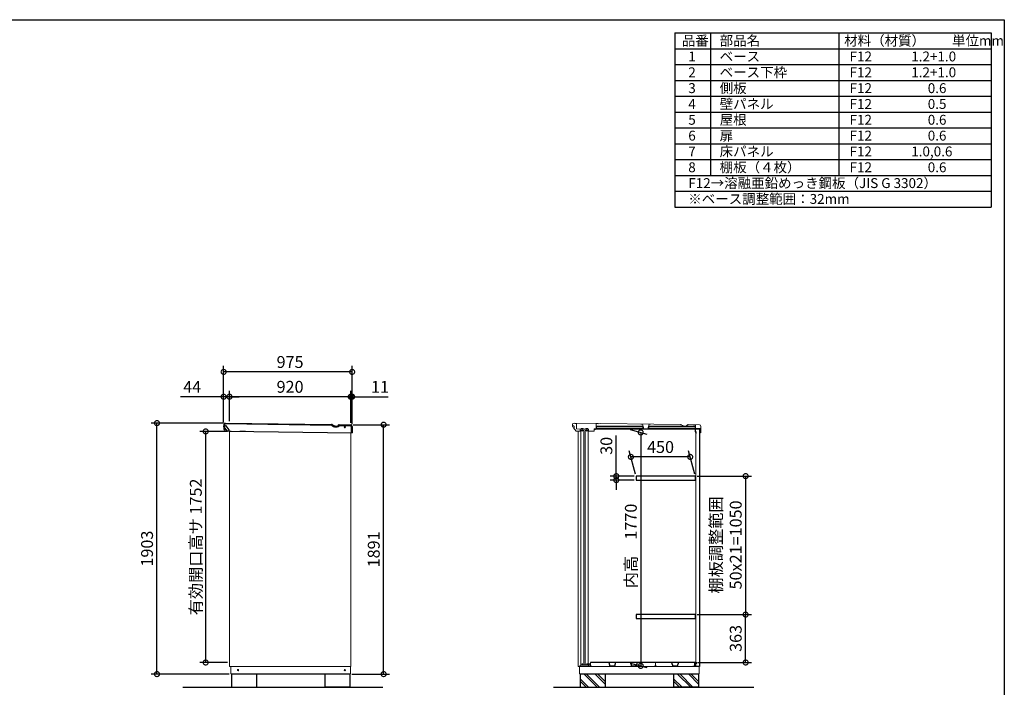
# Model space of a CAD drawing. Extents: x 105 to 12172, y 64 to 8584.
# Drawn here: x 4700 to 12170, y 3496 to 8557 of the extents above; entities that cross this region are included whole.
import ezdxf

# ---------------------------------------------------------------- set-up
doc = ezdxf.new("R2010")
doc.units = 0
doc.header["$LTSCALE"] = 20
doc.header["$PDMODE"] = 3
doc.header["$PDSIZE"] = 2
doc.layers.get('0').update_dxf_attribs({"linetype": 'CONTINUOUS'})
doc.layers.get('DEFPOINTS').update_dxf_attribs({"linetype": 'CONTINUOUS'})
for name, color, linetype in [('仕様書枠', 230, 'CONTINUOUS'), ('寸法', 4, 'CONTINUOUS'), ('文字', 7, 'CONTINUOUS'), ('細線', 5, 'CONTINUOUS'), ('部品', 7, 'CONTINUOUS'), ('部品1', 7, 'CONTINUOUS'), ('Ｇ．Ｌ', 30, 'CONTINUOUS')]:
    doc.layers.add(name, color=color, linetype=linetype)
doc.styles.add('STYLE1', font='isocp.shx', dxfattribs={"bigfont": 'bigfont.shx'})
doc.dimstyles.new('INABA_S30G', dxfattribs={"dimscale": 30, "dimtxt": 3, "dimasz": 2.5, "dimexe": 1.5, "dimexo": 0.5, "dimgap": 1, "dimtad": 3, "dimdec": 1, "dimdsep": 46, "dimtxsty": 'STYLE1', "dimblk1": 'DOTSMALL', "dimblk2": 'DOTSMALL', "dimsah": 1, "dimcen": 0, "dimclrt": 7, "dimadec": 0, "dimazin": 0, "dimtfac": 1, "dimtdec": 4, "dimtix": 1, "dimtmove": 0, "dimatfit": 3, "dimldrblk": 'DOTSMALL', "dimfxl": 1, "dimtolj": 1, "dimtzin": 0, "dimarcsym": 0})

# ---------------------------------------------------------------- blocks, each defined once
blk = doc.blocks.new('_DOTSMALL')
at = {"color": 0, "linetype": 'ByBlock', "ltscale": 50, "const_width": 0.5}
blk.add_lwpolyline([(-0.0625, 0, 1), (0.0625, 0, 1)], format="xyb", close=True, dxfattribs=at)
blk = doc.blocks.new('*D21')
at = {"layer": 'DEFPOINTS', "color": 0, "linetype": 'Continuous', "ltscale": 2}
for p in [(5741.3, 5498.8), (6259.9, 5498.8), (6305.3, 3595.8)]:
    blk.add_point(p, dxfattribs=at)
at = {"layer": '寸法', "color": 0, "linetype": 'Continuous', "lineweight": -2, "ltscale": 2}
for p, q in [((6244.9, 5498.8), (5696.3, 5498.8)), ((5741.3, 3595.8), (5741.3, 5498.8)), ((6290.3, 3595.8), (5696.3, 3595.8))]:
    blk.add_line(p, q, dxfattribs=at)
at = {"layer": '寸法', "color": 0, "linetype": 'Continuous', "lineweight": -2, "ltscale": 2, "xscale": 75, "yscale": 75, "zscale": 75}
for p, rotation in [((5741.3, 5498.8), 90), ((5741.3, 3595.8), 270)]:
    blk.add_blockref('_DOTSMALL', p, dxfattribs=dict(at, rotation=rotation))
at = {"layer": '寸法', "color": 7, "linetype": 'Continuous', "lineweight": -3, "ltscale": 2, "insert": (5666.3, 4547.3), "char_height": 90, "attachment_point": 5, "rotation": 90, "style": 'STYLE1'}
blk.add_mtext('\\A1;1903', dxfattribs=at)
blk = doc.blocks.new('*D22')
at = {"layer": 'DEFPOINTS', "color": 0, "linetype": 'Continuous', "ltscale": 2}
for p in [(7214.2, 5486.8), (7461.3, 5486.8), (7205.3, 3595.8)]:
    blk.add_point(p, dxfattribs=at)
at = {"layer": '寸法', "color": 0, "linetype": 'Continuous', "lineweight": -2, "ltscale": 2}
for p, q in [((7229.2, 5486.8), (7506.3, 5486.8)), ((7461.3, 3595.8), (7461.3, 5486.8)), ((7220.3, 3595.8), (7506.3, 3595.8))]:
    blk.add_line(p, q, dxfattribs=at)
at = {"layer": '寸法', "color": 0, "linetype": 'Continuous', "lineweight": -2, "ltscale": 2, "xscale": 75, "yscale": 75, "zscale": 75}
for p, rotation in [((7461.3, 5486.8), 90), ((7461.3, 3595.8), 270)]:
    blk.add_blockref('_DOTSMALL', p, dxfattribs=dict(at, rotation=rotation))
at = {"layer": '寸法', "color": 7, "linetype": 'Continuous', "lineweight": -3, "ltscale": 2, "insert": (7386.3, 4541.3), "char_height": 90, "attachment_point": 5, "rotation": 90, "style": 'STYLE1'}
blk.add_mtext('\\A1;1891', dxfattribs=at)
blk = doc.blocks.new('*D23')
at = {"layer": 'DEFPOINTS', "color": 0, "linetype": 'Continuous', "ltscale": 2}
for p in [(6247.3, 5698.8), (6247.3, 5489.4), (6291.3, 5498.4)]:
    blk.add_point(p, dxfattribs=at)
at = {"layer": '寸法', "color": 0, "linetype": 'Continuous', "lineweight": -2, "ltscale": 2}
for p, q in [((6247.3, 5698.8), (5920.3, 5698.8)), ((6247.3, 5504.4), (6247.3, 5743.8)), ((6291.3, 5698.8), (6247.3, 5698.8)), ((6291.3, 5513.4), (6291.3, 5743.8)), ((6291.3, 5698.8), (6366.3, 5698.8))]:
    blk.add_line(p, q, dxfattribs=at)
at = {"layer": '寸法', "color": 0, "linetype": 'Continuous', "lineweight": -2, "ltscale": 2, "xscale": 75, "yscale": 75, "zscale": 75}
blk.add_blockref('_DOTSMALL', (6247.3, 5698.8), dxfattribs=at)
at = {"layer": '寸法', "color": 0, "linetype": 'Continuous', "lineweight": -2, "ltscale": 2, "xscale": 75, "yscale": 75, "zscale": 75, "rotation": 180}
blk.add_blockref('_DOTSMALL', (6291.3, 5698.8), dxfattribs=at)
at = {"layer": '寸法', "color": 7, "linetype": 'Continuous', "lineweight": -3, "ltscale": 2, "insert": (6008.8, 5773.8), "char_height": 90, "attachment_point": 5, "style": 'STYLE1'}
blk.add_mtext('\\A1;44', dxfattribs=at)
blk = doc.blocks.new('*D24')
at = {"layer": 'DEFPOINTS', "color": 0, "linetype": 'Continuous', "ltscale": 2}
for p in [(7222.3, 5698.8), (7211.3, 5486.3), (7222.3, 5476.7)]:
    blk.add_point(p, dxfattribs=at)
at = {"layer": '寸法', "color": 0, "linetype": 'Continuous', "lineweight": -2, "ltscale": 2}
for p, q in [((7211.3, 5698.8), (7136.3, 5698.8)), ((7211.3, 5501.3), (7211.3, 5743.8)), ((7211.3, 5698.8), (7222.3, 5698.8)), ((7222.3, 5491.7), (7222.3, 5743.8)), ((7222.3, 5698.8), (7495.3, 5698.8))]:
    blk.add_line(p, q, dxfattribs=at)
at = {"layer": '寸法', "color": 0, "linetype": 'Continuous', "lineweight": -2, "ltscale": 2, "xscale": 75, "yscale": 75, "zscale": 75}
blk.add_blockref('_DOTSMALL', (7211.3, 5698.8), dxfattribs=at)
at = {"layer": '寸法', "color": 0, "linetype": 'Continuous', "lineweight": -2, "ltscale": 2, "xscale": 75, "yscale": 75, "zscale": 75, "rotation": 180}
blk.add_blockref('_DOTSMALL', (7222.3, 5698.8), dxfattribs=at)
at = {"layer": '寸法', "color": 7, "linetype": 'Continuous', "lineweight": -3, "ltscale": 2, "insert": (7433.8, 5773.8), "char_height": 90, "attachment_point": 5, "style": 'STYLE1'}
blk.add_mtext('\\A1;11', dxfattribs=at)
blk = doc.blocks.new('*D25')
at = {"layer": 'DEFPOINTS', "color": 0, "linetype": 'Continuous', "ltscale": 2}
for p in [(6291.3, 5698.8), (6291.3, 5498.4), (7211.3, 5486.3)]:
    blk.add_point(p, dxfattribs=at)
at = {"layer": '寸法', "color": 0, "linetype": 'Continuous', "lineweight": -2, "ltscale": 2}
for p, q in [((6291.3, 5513.4), (6291.3, 5743.8)), ((7211.3, 5698.8), (6291.3, 5698.8)), ((7211.3, 5501.3), (7211.3, 5743.8))]:
    blk.add_line(p, q, dxfattribs=at)
at = {"layer": '寸法', "color": 0, "linetype": 'Continuous', "lineweight": -2, "ltscale": 2, "xscale": 75, "yscale": 75, "zscale": 75, "rotation": 180}
blk.add_blockref('_DOTSMALL', (6291.3, 5698.8), dxfattribs=at)
at = {"layer": '寸法', "color": 0, "linetype": 'Continuous', "lineweight": -2, "ltscale": 2, "xscale": 75, "yscale": 75, "zscale": 75}
blk.add_blockref('_DOTSMALL', (7211.3, 5698.8), dxfattribs=at)
at = {"layer": '寸法', "color": 7, "linetype": 'Continuous', "lineweight": -3, "ltscale": 2, "insert": (6751.3, 5773.8), "char_height": 90, "attachment_point": 5, "style": 'STYLE1'}
blk.add_mtext('\\A1;920', dxfattribs=at)
blk = doc.blocks.new('*D26')
at = {"layer": 'DEFPOINTS', "color": 0, "linetype": 'Continuous', "ltscale": 2}
for p in [(6111.3, 5435.8), (6291.3, 5435.8), (6291.3, 3683.8)]:
    blk.add_point(p, dxfattribs=at)
at = {"layer": '寸法', "color": 0, "linetype": 'Continuous', "lineweight": -2, "ltscale": 2}
for p, q in [((6276.3, 5435.8), (6066.3, 5435.8)), ((6111.3, 3683.8), (6111.3, 5435.8)), ((6276.3, 3683.8), (6066.3, 3683.8))]:
    blk.add_line(p, q, dxfattribs=at)
at = {"layer": '寸法', "color": 0, "linetype": 'Continuous', "lineweight": -2, "ltscale": 2, "xscale": 75, "yscale": 75, "zscale": 75}
for p, rotation in [((6111.3, 5435.8), 90), ((6111.3, 3683.8), 270)]:
    blk.add_blockref('_DOTSMALL', p, dxfattribs=dict(at, rotation=rotation))
at = {"layer": '寸法', "color": 7, "linetype": 'Continuous', "lineweight": -3, "ltscale": 2, "insert": (6036.3, 4559.8), "char_height": 90, "attachment_point": 5, "rotation": 90, "style": 'STYLE1'}
blk.add_mtext('\\A1;有効開口高サ 1752', dxfattribs=at)
blk = doc.blocks.new('*D27')
at = {"layer": 'DEFPOINTS', "color": 0, "linetype": 'Continuous', "ltscale": 2}
for p in [(6247.3, 5886.9), (6247.3, 5489.4), (7222.3, 5476.7)]:
    blk.add_point(p, dxfattribs=at)
at = {"layer": '寸法', "color": 0, "linetype": 'Continuous', "lineweight": -2, "ltscale": 2}
for p, q in [((6247.3, 5504.4), (6247.3, 5931.9)), ((7222.3, 5491.7), (7222.3, 5931.9)), ((7222.3, 5886.9), (6247.3, 5886.9))]:
    blk.add_line(p, q, dxfattribs=at)
at = {"layer": '寸法', "color": 0, "linetype": 'Continuous', "lineweight": -2, "ltscale": 2, "xscale": 75, "yscale": 75, "zscale": 75, "rotation": 180}
blk.add_blockref('_DOTSMALL', (6247.3, 5886.9), dxfattribs=at)
at = {"layer": '寸法', "color": 0, "linetype": 'Continuous', "lineweight": -2, "ltscale": 2, "xscale": 75, "yscale": 75, "zscale": 75}
blk.add_blockref('_DOTSMALL', (7222.3, 5886.9), dxfattribs=at)
at = {"layer": '寸法', "color": 7, "linetype": 'Continuous', "lineweight": -3, "ltscale": 2, "insert": (6751.3, 5961.9), "char_height": 90, "attachment_point": 5, "style": 'STYLE1'}
blk.add_mtext('\\A1;975', dxfattribs=at)
blk = doc.blocks.new('*D48')
at = {"layer": 'DEFPOINTS', "color": 0, "linetype": 'Continuous', "ltscale": 2}
for p in [(9315.8, 5453.9), (9315.8, 3683.9), (9412, 3658.1)]:
    blk.add_point(p, dxfattribs=at)
at = {"layer": '寸法', "color": 0, "linetype": 'Continuous', "lineweight": -2, "ltscale": 2}
for p, q in [((9330.8, 5449.8), (9457, 5416)), ((9412, 5428.1), (9412, 3658.1)), ((9330.8, 3679.8), (9457, 3646))]:
    blk.add_line(p, q, dxfattribs=at)
at = {"layer": '寸法', "color": 0, "linetype": 'Continuous', "lineweight": -2, "ltscale": 2, "xscale": 75, "yscale": 75, "zscale": 75}
for p, rotation in [((9412, 5428.1), 90), ((9412, 3658.1), 270)]:
    blk.add_blockref('_DOTSMALL', p, dxfattribs=dict(at, rotation=rotation))
at = {"layer": '寸法', "color": 7, "linetype": 'Continuous', "lineweight": -3, "ltscale": 2, "insert": (9337, 4567.6), "char_height": 90, "attachment_point": 5, "rotation": 90, "style": 'STYLE1'}
blk.add_mtext('\\A1;内高\u30001770', dxfattribs=at)
blk = doc.blocks.new('*D49')
at = {"layer": 'DEFPOINTS', "color": 0, "linetype": 'Continuous', "ltscale": 2}
for p in [(9826.2, 4046.8), (10207.7, 4046.8), (9828.1, 3683.8)]:
    blk.add_point(p, dxfattribs=at)
at = {"layer": '寸法', "color": 0, "linetype": 'Continuous', "lineweight": -2, "ltscale": 2}
for p, q in [((9841.2, 4046.8), (10252.7, 4046.8)), ((10207.7, 3683.8), (10207.7, 4046.8)), ((9843.1, 3683.8), (10252.7, 3683.8))]:
    blk.add_line(p, q, dxfattribs=at)
at = {"layer": '寸法', "color": 0, "linetype": 'Continuous', "lineweight": -2, "ltscale": 2, "xscale": 75, "yscale": 75, "zscale": 75}
for p, rotation in [((10207.7, 4046.8), 90), ((10207.7, 3683.8), 270)]:
    blk.add_blockref('_DOTSMALL', p, dxfattribs=dict(at, rotation=rotation))
at = {"layer": '寸法', "color": 7, "linetype": 'Continuous', "lineweight": -3, "ltscale": 2, "insert": (10132.7, 3866.3), "char_height": 90, "attachment_point": 5, "rotation": 90, "style": 'STYLE1'}
blk.add_mtext('\\A1;363', dxfattribs=at)
blk = doc.blocks.new('*D50')
at = {"layer": 'DEFPOINTS', "color": 0, "linetype": 'Continuous', "ltscale": 2}
for p in [(9826.2, 5096.8), (9826.2, 4046.8), (10207.7, 4046.8)]:
    blk.add_point(p, dxfattribs=at)
at = {"layer": '寸法', "color": 0, "linetype": 'Continuous', "lineweight": -2, "ltscale": 2}
for p, q in [((9841.2, 5096.8), (10252.7, 5096.8)), ((10207.7, 5096.8), (10207.7, 4046.8)), ((9841.2, 4046.8), (10252.7, 4046.8))]:
    blk.add_line(p, q, dxfattribs=at)
at = {"layer": '寸法', "color": 0, "linetype": 'Continuous', "lineweight": -2, "ltscale": 2, "xscale": 75, "yscale": 75, "zscale": 75}
for p, rotation in [((10207.7, 5096.8), 90), ((10207.7, 4046.8), 270)]:
    blk.add_blockref('_DOTSMALL', p, dxfattribs=dict(at, rotation=rotation))
at = {"layer": '寸法', "color": 7, "linetype": 'Continuous', "lineweight": -3, "ltscale": 2, "insert": (10057.7, 4575.1), "char_height": 90, "attachment_point": 5, "rotation": 90, "style": 'STYLE1'}
blk.add_mtext('\\A1;棚板調整範囲\\P50x21=1050', dxfattribs=at)
blk = doc.blocks.new('*D51')
at = {"layer": 'DEFPOINTS', "color": 0, "linetype": 'Continuous', "ltscale": 2}
for p in [(9337.2, 5242.5), (9376.2, 5096.8), (9826.2, 5096.8)]:
    blk.add_point(p, dxfattribs=at)
at = {"layer": '寸法', "color": 0, "linetype": 'Continuous', "lineweight": -2, "ltscale": 2}
for p, q in [((9372.2, 5111.8), (9325.1, 5287.5)), ((9787.2, 5242.5), (9337.2, 5242.5)), ((9822.2, 5111.8), (9775.1, 5287.5))]:
    blk.add_line(p, q, dxfattribs=at)
at = {"layer": '寸法', "color": 0, "linetype": 'Continuous', "lineweight": -2, "ltscale": 2, "xscale": 75, "yscale": 75, "zscale": 75, "rotation": 180}
blk.add_blockref('_DOTSMALL', (9337.2, 5242.5), dxfattribs=at)
at = {"layer": '寸法', "color": 0, "linetype": 'Continuous', "lineweight": -2, "ltscale": 2, "xscale": 75, "yscale": 75, "zscale": 75}
blk.add_blockref('_DOTSMALL', (9787.2, 5242.5), dxfattribs=at)
at = {"layer": '寸法', "color": 7, "linetype": 'Continuous', "lineweight": -3, "ltscale": 2, "insert": (9562.2, 5317.5), "char_height": 90, "attachment_point": 5, "style": 'STYLE1'}
blk.add_mtext('\\A1;450', dxfattribs=at)
blk = doc.blocks.new('*D52')
at = {"layer": 'DEFPOINTS', "color": 0, "linetype": 'Continuous', "ltscale": 2}
for p in [(9376.2, 5096.8), (9226.2, 5066.8), (9376.2, 5066.8)]:
    blk.add_point(p, dxfattribs=at)
at = {"layer": '寸法', "color": 0, "linetype": 'Continuous', "lineweight": -2, "ltscale": 2}
for p, q in [((9226.2, 5096.8), (9226.2, 5405.9)), ((9361.2, 5096.8), (9181.2, 5096.8)), ((9226.2, 5066.8), (9226.2, 5096.8)), ((9361.2, 5066.8), (9181.2, 5066.8)), ((9226.2, 5066.8), (9226.2, 4991.8))]:
    blk.add_line(p, q, dxfattribs=at)
at = {"layer": '寸法', "color": 0, "linetype": 'Continuous', "lineweight": -2, "ltscale": 2, "xscale": 75, "yscale": 75, "zscale": 75}
for p, rotation in [((9226.2, 5096.8), 270), ((9226.2, 5066.8), 90)]:
    blk.add_blockref('_DOTSMALL', p, dxfattribs=dict(at, rotation=rotation))
at = {"layer": '寸法', "color": 7, "linetype": 'Continuous', "lineweight": -3, "ltscale": 2, "insert": (9151.2, 5326.4), "char_height": 90, "attachment_point": 5, "rotation": 90, "style": 'STYLE1'}
blk.add_mtext('\\A1;30', dxfattribs=at)

msp = doc.modelspace()

# ---------------------------------------------------------------- linework, layer by layer
at = {"linetype": 'Continuous', "lineweight": 15}
for p, q in [((8894.1, 5486.97), (8894, 5478.97)), ((8894, 5478.97), (8901, 5478.88)), ((8894.71, 5472.46), (8894.8, 5478.96)), ((8894.71, 5472.46), (8897.56, 5468.98)), ((8894.78, 5477.26), (8902.23, 5477.17)), ((8901.01, 5479.88), (8902.27, 5479.87)), ((8901.99, 5463.56), (8908.8, 5469.12)), ((8901.99, 5463.56), (8922.37, 5438.6)), ((8902.27, 5479.87), (8902.23, 5477.17)), ((8902.23, 5477.17), (8908.8, 5469.12)), ((8906.26, 5498.82), (9712.4, 5488.26)), ((8910.73, 5496.76), (8924.23, 5496.58)), ((8924.23, 5496.58), (8923.68, 5454.18)), ((8958.23, 5453.73), (8923.68, 5454.18)), ((8961.97, 5457.38), (8974.47, 5457.22)), ((8992.22, 5453.29), (8978.12, 5453.47)), ((8995.97, 5456.94), (9008.47, 5456.77)), ((9058.96, 5436.81), (9059.21, 5455.88)), ((9059.21, 5455.88), (9060.55, 5455.86)), ((9074.21, 5455.86), (9074.72, 5494.61)), ((9089.72, 5494.41), (9074.72, 5494.61)), ((9425.19, 5490.52), (9413.2, 5490.68)), ((9434.75, 5456.29), (9425.19, 5490.52)), ((9464.75, 5455.9), (9434.75, 5456.29)), ((9475.19, 5489.87), (9464.75, 5455.9)), ((9487.19, 5489.71), (9475.19, 5489.87)), ((9719.88, 5486.15), (9730.26, 5479.97)), ((9742.71, 5476.46), (9754.38, 5476.31)), ((9764.4, 5481.91), (9765.97, 5484.55)), ((9771.21, 5487.49), (9856.68, 5486.37)), ((9812.67, 5485.95), (9826.27, 5485.77)), ((9825.9, 5457.47), (9826.27, 5485.77)), ((9867.29, 5456.93), (9825.9, 5457.47)), ((9826.3, 5426.87), (9826.65, 5453.86)), ((9839.25, 5453.7), (9826.65, 5453.86)), ((9839.29, 5456.7), (9839.25, 5453.7)), ((9862.79, 5456.39), (9839.29, 5456.7)), ((9867.29, 5456.93), (9867.11, 5442.93)), ((9868.52, 5474.22), (9867.89, 5426.22)), ((6291.32, 5438.4), (6291.32, 3653.82)), ((6370.08, 5437.37), (6412.58, 5436.81)), ((7211.32, 5426.35), (7211.32, 3653.82)), ((8922.37, 5438.6), (8951.97, 5438.21)), ((8937.71, 5438.4), (8937.71, 3653.82)), ((8952.16, 5452.51), (8951.97, 5438.21)), ((8952.16, 5452.51), (8951.97, 5438.21)), ((9013.15, 5451.71), (8952.16, 5452.51)), ((8967.94, 5436.2), (8968.16, 5452.3)), ((9001.94, 5435.76), (9002.15, 5451.86)), ((9016.67, 5452.97), (9012.11, 5453.03)), ((9016.46, 5437.37), (9016.67, 5452.97)), ((9016.46, 5437.37), (9058.96, 5436.81)), ((9016.5, 5440.37), (9016.65, 5451.67)), ((9059.15, 5451.41), (9069.15, 5451.28)), ((9857.89, 5426.35), (9858, 5434.35)), ((9867.89, 5426.22), (9857.89, 5426.35)), ((7211.32, 3653.82), (6291.32, 3653.82)), ((6301.32, 3598.82), (6301.32, 3653.82)), ((6301.32, 3598.82), (7209.32, 3598.82)), ((6305.32, 3598.82), (6305.32, 3595.82)), ((6305.32, 3595.82), (7205.32, 3595.82)), ((7205.32, 3598.82), (7205.32, 3595.82)), ((7209.32, 3653.82), (7209.32, 3598.82)), ((9857.71, 3653.82), (8937.71, 3653.82)), ((8947.71, 3598.82), (8947.71, 3653.82)), ((8947.71, 3598.82), (9855.71, 3598.82)), ((8951.71, 3598.82), (8951.71, 3595.82)), ((8951.71, 3595.82), (9851.71, 3595.82)), ((9851.71, 3598.82), (9851.71, 3595.82)), ((9855.71, 3653.82), (9855.71, 3598.82))]:
    msp.add_line(p, q, dxfattribs=at)
at = {"color": 7, "linetype": 'Continuous', "lineweight": 15}
for p, q in [((8948.71, 3659.32), (8957.51, 3663.23)), ((9029.91, 3673.32), (9016.21, 3673.32)), ((9016.21, 3673.32), (9016.21, 3663.32)), ((9017.71, 3671.82), (9028.71, 3671.82)), ((9028.71, 3671.82), (9028.71, 3653.82)), ((9030.21, 3673.32), (9030.21, 3669.32)), ((9030.81, 3653.82), (9030.81, 3683.82)), ((9524.81, 3653.82), (9524.81, 3683.82))]:
    msp.add_line(p, q, dxfattribs=at)
at = {"linetype": 'Continuous', "lineweight": 15}
for points in [[(9060.55, 5455.86), (9838.55, 5455.86), (9838.55, 5453.86), (9060.55, 5453.86)], [(8957.21, 5442.22), (8979.21, 5442.22), (8979.21, 3666.82), (8957.21, 3666.82)], [(8991.21, 5442.22), (9013.21, 5442.22), (9013.21, 3666.82), (8991.21, 3666.82)], [(9828.91, 5432.02), (9830.91, 5432.02), (9830.91, 3674.12), (9828.91, 3674.12)]]:
    msp.add_lwpolyline(points, close=True, dxfattribs=at)
for centre, radius in [((7167.03, 5466.84), 4), ((6356.32, 3626.32), 4.5), ((7166.82, 3626.32), 4.5)]:
    msp.add_circle(centre, radius, dxfattribs=at)
for centre, radius, start, end in [((8906.1, 5486.82), 12, 89.25, 179.25), ((8958.25, 5455.93), 2.2, 269.25, 359.25), ((8961.95, 5455.88), 1.5, 89.25, 179.25), ((8974.45, 5455.72), 1.5, 359.25, 89.25), ((8978.15, 5455.67), 2.2, 179.25, 269.25), ((8992.25, 5455.49), 2.2, 269.25, 359.25), ((8995.95, 5455.44), 1.5, 89.25, 179.25), ((9008.45, 5455.27), 1.5, 359.25, 89.25), ((9012.15, 5455.23), 2.2, 179.25, 269.25), ((9712.21, 5473.26), 15, 59.25, 89.25), ((9743.04, 5501.46), 25, 239.25, 269.25), ((9754.53, 5487.8), 11.5, 269.25, 329.25), ((9771.13, 5481.49), 6, 89.25, 149.25), ((9856.52, 5474.37), 12, 359.25, 89.25)]:
    msp.add_arc(centre, radius, start, end, dxfattribs=at)
at = {"color": 7, "linetype": 'Continuous', "lineweight": 15}
msp.add_arc((8957.92, 3662.32), 1, 90, 113.962489, dxfattribs=at)
at = {"layer": '仕様書枠', "ltscale": 50}
for p, q in [((105, 8557.2), (12170.4, 8557.2)), ((12170.4, 8557.2), (12170.4, 228)), ((9670.4, 8457.2), (9670.4, 7137.2)), ((9670.4, 8457.2), (12070.4, 8457.2)), ((9940.4, 8457.2), (9940.4, 7377.2)), ((10915.4, 8457.2), (10915.4, 7377.2)), ((12070.4, 8457.2), (12070.4, 7137.2)), ((9670.4, 8337.2), (12070.4, 8337.2)), ((9670.4, 8217.2), (12070.4, 8217.2)), ((9670.4, 8097.2), (12070.4, 8097.2)), ((9670.4, 7977.2), (12070.4, 7977.2)), ((9670.4, 7857.2), (12070.4, 7857.2)), ((9670.4, 7737.2), (12070.4, 7737.2)), ((9670.4, 7617.2), (12070.4, 7617.2)), ((9670.4, 7497.2), (12070.4, 7497.2)), ((9670.4, 7377.2), (12070.4, 7377.2)), ((9670.4, 7257.2), (12070.4, 7257.2)), ((9670.4, 7137.2), (12070.4, 7137.2))]:
    msp.add_line(p, q, dxfattribs=at)
at = {"layer": '細線', "ltscale": 1.5}
for p, q in [((6248.67, 5464.94), (6249.24, 5465.02)), ((6249.8, 5465.72), (6251.33, 5465.86)), ((6251.14, 5468.43), (6252.63, 5448.42)), ((6254.3, 5485.89), (6254.21, 5478.89)), ((7065.93, 5481.66), (6260.79, 5492.2)), ((7070.12, 5480.48), (7080.5, 5474.3)), ((7096.24, 5469.86), (7107.91, 5469.71)), ((7123.69, 5478.53), (7125.09, 5480.89)), ((7125.09, 5480.89), (7209.21, 5479.79)), ((7215.29, 5455.81), (7214.91, 5426.31)), ((7215.52, 5473.3), (7215.31, 5457.01)), ((6249.43, 5451.41), (6250.01, 5451.39)), ((6250.65, 5450.76), (6252.45, 5450.8)), ((6252.63, 5448.42), (6259.42, 5448.34)), ((6264.28, 5452.31), (6259.42, 5448.34))]:
    msp.add_line(p, q, dxfattribs=at)
at = {"layer": '細線'}
for p, q in [((9082.42, 3495.82), (8982.42, 3595.82)), ((9099.21, 3497.86), (9001.25, 3595.82)), ((9142.21, 3520.55), (9066.94, 3595.82)), ((9142.21, 3539.38), (9085.77, 3595.82)), ((9791.42, 3495.82), (9691.42, 3595.82)), ((9808.21, 3497.86), (9710.25, 3595.82)), ((9851.21, 3520.55), (9775.94, 3595.82)), ((9851.21, 3539.38), (9794.77, 3595.82)), ((9016.73, 3495.82), (8952.21, 3560.34)), ((8997.9, 3495.82), (8952.21, 3541.51)), ((9725.73, 3495.82), (9661.21, 3560.34)), ((9706.9, 3495.82), (9661.21, 3541.51))]:
    msp.add_line(p, q, dxfattribs=at)
at = {"layer": '細線', "ltscale": 1.5}
for centre, radius, start, end in [((6298.27, 5460.97), 50, 175.765468, 190.734532), ((6248.71, 5464.64), 0.3, 98.25, 175.765468), ((6298.27, 5460.97), 49.2, 175.093508, 175.278256), ((6249.85, 5465.13), 0.6, 95.25, 175.093508), ((6260.7, 5485.8), 6.4, 89.25, 179.25), ((7065.82, 5473.26), 8.4, 59.25, 89.25), ((7096.66, 5501.46), 31.6, 239.25, 269.25), ((7108.14, 5487.8), 18.1, 269.25, 329.25), ((7209.12, 5473.39), 6.4, 359.25, 89.25), ((6249.44, 5451.71), 0.3, 190.734532, 268.25), ((6298.27, 5460.97), 49.2, 191.221744, 191.406492), ((6250.63, 5451.36), 0.6, 191.406492, 271.25)]:
    msp.add_arc(centre, radius, start, end, dxfattribs=at)
at = {"layer": '部品'}
for p, q in [((9828.11, 5432.82), (9828.11, 5452.82)), ((9831.71, 5420.82), (9831.71, 5432.82)), ((9857.7, 5452.82), (9857.71, 3653.82)), ((9818.81, 3683.82), (9030.81, 3683.82)), ((9828.11, 3683.82), (9819.81, 3683.82)), ((9828.11, 3683.82), (9828.11, 3653.82)), ((9831.71, 3685.82), (9831.71, 3673.82))]:
    msp.add_line(p, q, dxfattribs=at)
at = {"layer": '部品', "ltscale": 2}
for p, q in [((9170.28, 3683.82), (9178.31, 3656.22)), ((9221.33, 3683.82), (9213.3, 3656.22)), ((9334.28, 3683.82), (9342.31, 3656.22)), ((9385.33, 3683.82), (9377.3, 3656.22)), ((9646.28, 3683.82), (9654.31, 3656.22)), ((9697.33, 3683.82), (9689.3, 3656.22)), ((9213.3, 3656.22), (9178.31, 3656.22)), ((9377.3, 3656.22), (9342.31, 3656.22)), ((9689.3, 3656.22), (9654.31, 3656.22))]:
    msp.add_line(p, q, dxfattribs=at)
at = {"layer": '部品', "color": 5, "linetype": 'Continuous', "lineweight": -3}
for points in [[(9075.78, 5474.79), (9427.78, 5474.79), (9427.78, 5456.79), (9075.78, 5456.79)], [(9472.68, 5474.79), (9824.68, 5474.79), (9824.68, 5456.79), (9472.68, 5456.79)]]:
    msp.add_lwpolyline(points, close=True, dxfattribs=at)
at = {"layer": '部品'}
for points in [[(9826.21, 5096.82), (9376.21, 5096.82), (9376.21, 5066.82), (9826.21, 5066.82)], [(9826.21, 4046.82), (9376.21, 4046.82), (9376.21, 4016.82), (9826.21, 4016.82)]]:
    msp.add_lwpolyline(points, close=True, dxfattribs=at)
at = {"layer": '部品1', "color": 0}
for p, q in [((6247.72, 5486.97), (6247.62, 5479.57)), ((6247.93, 5472.55), (6248.01, 5479)), ((6275.66, 5438.35), (6248.04, 5472.23)), ((6248.21, 5478.97), (6254.61, 5478.88)), ((6254.61, 5478.88), (6264.16, 5478.42)), ((6259.87, 5498.82), (7066.02, 5488.26)), ((6289.23, 5448.96), (6266.35, 5477.31)), ((7073.49, 5486.15), (7083.87, 5479.97)), ((7096.32, 5476.46), (7107.99, 5476.31)), ((7118.01, 5481.91), (7119.59, 5484.55)), ((7124.82, 5487.49), (7210.29, 5486.37)), ((7222.13, 5474.22), (7221.51, 5426.22)), ((6289.78, 5437.92), (6275.66, 5438.35)), ((6289.78, 5437.92), (6289.9, 5447.04)), ((6289.79, 5438.42), (6305.58, 5438.21)), ((6289.79, 5438.42), (7221.51, 5426.22))]:
    msp.add_line(p, q, dxfattribs=at)
at = {"layer": '部品1'}
for p, q in [((9857.71, 5452.82), (9828.11, 5452.82)), ((9831.71, 5432.82), (9828.11, 5432.82)), ((8970.46, 3663.32), (8957.92, 3663.32)), ((8968.71, 3675.72), (8968.71, 3663.32)), ((8981.89, 3662.32), (8970.46, 3663.32)), ((8989.53, 3662.32), (8981.89, 3662.32)), ((9001.09, 3663.33), (8989.53, 3662.32)), ((9016.21, 3663.32), (9000.96, 3663.32)), ((9002.71, 3675.72), (9002.71, 3663.32)), ((9017.71, 3653.82), (9017.71, 3671.82)), ((9818.81, 3683.82), (9818.81, 3653.82)), ((9831.71, 3673.82), (9828.11, 3673.82)), ((8948.71, 3659.32), (8948.71, 3653.82)), ((9037.81, 3653.82), (9037.81, 3657.82)), ((9517.81, 3653.82), (9517.81, 3657.82)), ((9531.81, 3653.82), (9531.81, 3657.82)), ((9811.81, 3653.82), (9811.81, 3657.82)), ((9846.71, 3653.82), (9827.91, 3653.82)), ((9857.71, 3653.82), (9828.11, 3653.82))]:
    msp.add_line(p, q, dxfattribs=at)
at = {"layer": '部品1', "ltscale": 50}
for p, q in [((6305.82, 3595.82), (6305.82, 3495.82)), ((6495.82, 3595.82), (6495.82, 3495.82)), ((7014.82, 3595.82), (7014.82, 3495.82)), ((7204.82, 3595.82), (7204.82, 3495.82)), ((8952.21, 3595.82), (8952.21, 3495.82)), ((9142.21, 3595.82), (9142.21, 3495.82)), ((9661.21, 3595.82), (9661.21, 3495.82)), ((9851.21, 3595.82), (9851.21, 3495.82)), ((6305.82, 3495.82), (6495.82, 3495.82)), ((7204.82, 3495.82), (7014.82, 3495.82)), ((8905.71, 3495.82), (9095.71, 3495.82)), ((8952.21, 3495.82), (9142.21, 3495.82)), ((9851.21, 3495.82), (9661.21, 3495.82))]:
    msp.add_line(p, q, dxfattribs=at)
at = {"layer": '部品1', "color": 0}
for centre, radius, start, end in [((6248.22, 5479.57), 0.6, 179.25, 269.25), ((6259.72, 5486.82), 12, 89.25, 179.25), ((6248.43, 5472.54), 0.5, 179.25, 219.188701), ((6264.01, 5475.43), 3, 38.90908, 87.25), ((7065.82, 5473.26), 15, 59.25, 89.25), ((7096.66, 5501.46), 25, 239.25, 269.25), ((7108.14, 5487.8), 11.5, 269.25, 329.25), ((7124.74, 5481.49), 6, 89.25, 149.25), ((7210.14, 5474.37), 12, 359.25, 89.25), ((6286.9, 5447.08), 3, 359.25, 38.90908)]:
    msp.add_arc(centre, radius, start, end, dxfattribs=at)
at = {"layer": 'Ｇ．Ｌ'}
for p, q in [((5936.73, 3495.82), (7454.42, 3495.82)), ((8751.21, 3495.82), (10268.9, 3495.82))]:
    msp.add_line(p, q, dxfattribs=at)

# ---------------------------------------------------------------- texts
at = {"layer": '文字', "color": 7, "ltscale": 50, "style": 'STYLE1'}
for s, p in [('品番', (9723.2, 8360.9)), ('部品名', (10010.63, 8360.9)), ('材料（材質）\u3000\u3000単位mm', (10955.19, 8360.9)), ('1', (9772.56, 8240.9)), ('ベース', (10010.63, 8240.9)), ('F12             1.2+1.0', (10996.26, 8240.9)), ('2', (9772.56, 8120.9)), ('ベース下枠', (10010.63, 8120.9)), ('F12             1.2+1.0', (10996.26, 8120.9)), ('3', (9772.56, 8000.9)), ('側板', (10010.63, 8000.9)), ('F12             \u3000 0.6', (10996.26, 8000.9)), ('4', (9772.56, 7880.9)), ('壁パネル', (10010.63, 7880.9)), ('F12             \u3000 0.5', (10996.26, 7880.9)), ('屋根', (10010.63, 7760.9)), ('5', (9772.56, 7760.9)), ('F12             \u3000 0.6', (10996.26, 7760.9)), ('6', (9772.56, 7640.9)), ('扉', (10010.63, 7640.9)), ('F12             \u3000 0.6', (10996.26, 7640.9)), ('7', (9772.56, 7520.9)), ('床パネル', (10010.63, 7520.9)), ('F12             1.0,0.6', (10996.26, 7520.9)), ('8', (9772.56, 7400.9)), ('棚板（４枚）', (10010.63, 7400.9)), ('F12             \u3000 0.6', (10996.26, 7400.9)), ('F12→溶融亜鉛めっき鋼板（JIS G 3302）', (9772.56, 7280.9)), ('※ベース調整範囲：32mm', (9772.56, 7160.9))]:
    msp.add_text(s, height=75, dxfattribs=at).set_placement(p)

# ---------------------------------------------------------------- dimensions: what is measured, and where the dimension line sits
at = {"layer": '寸法', "linetype": 'Continuous', "lineweight": -3, "ltscale": 2}
for base, p1, p2, picture, middle in [((6247.32, 5886.89), (7222.32, 5476.67), (6247.32, 5489.37), '*D27', (6751.32, 5886.89)), ((6247.32, 5698.82), (6291.32, 5498.4), (6247.32, 5489.37), '*D23', (6008.82, 5698.82)), ((7222.32, 5698.82), (7211.32, 5486.32), (7222.32, 5476.67), '*D24', (7433.82, 5698.82))]:
    dim = msp.add_linear_dim(base=base, p1=p1, p2=p2, dimstyle='INABA_S30G', dxfattribs=at)
    dim.commit()
    dim.dimension.update_dxf_attribs({"geometry": picture, "text_midpoint": middle, "dimtype": 160})
dim = msp.add_linear_dim(base=(6291.32, 5698.82), p1=(7211.32, 5486.32), p2=(6291.32, 5498.4), dimstyle='INABA_S30G', dxfattribs=at)
dim.commit()
dim.dimension.update_dxf_attribs({"geometry": '*D25', "text_midpoint": (6751.32, 5773.85)})
for base, p1, p2, angle, picture, middle in [((5741.32, 5498.82), (6305.32, 3595.82), (6259.87, 5498.82), 90, '*D21', (5741.32, 4547.32)), ((7461.32, 5486.82), (7205.32, 3595.82), (7214.2, 5486.82), 90, '*D22', (7461.32, 4541.32)), ((9226.21, 5066.82), (9376.21, 5096.82), (9376.21, 5066.82), 90, '*D52', (9226.21, 5326.35)), ((9337.16, 5242.53), (9826.21, 5096.82), (9376.21, 5096.82), 180, '*D51', (9562.16, 5242.53)), ((10207.7, 4046.82), (9828.11, 3683.82), (9826.21, 4046.82), 90, '*D49', (10207.7, 3866.32))]:
    dim = msp.add_linear_dim(base=base, p1=p1, p2=p2, angle=angle, dimstyle='INABA_S30G', dxfattribs=at)
    dim.commit()
    dim.dimension.update_dxf_attribs({"geometry": picture, "text_midpoint": middle, "dimtype": 160})
for base, p1, p2, angle, text, picture, middle in [((6111.32, 5435.82), (6291.32, 3683.82), (6291.32, 5435.82), 90, '有効開口高サ <>', '*D26', (6111.32, 4559.82)), ((9411.98, 3658.09), (9315.8, 5453.86), (9315.8, 3683.86), 90, '内高\u3000<>', '*D48', (9411.98, 4567.62)), ((10207.7, 4046.82), (9826.21, 5096.82), (9826.21, 4046.82), 270, '棚板調整範囲\\P50x21=<>', '*D50', (10207.7, 4575.14))]:
    dim = msp.add_linear_dim(base=base, p1=p1, p2=p2, angle=angle, text=text, dimstyle='INABA_S30G', dxfattribs=at)
    dim.commit()
    dim.dimension.update_dxf_attribs({"geometry": picture, "text_midpoint": middle, "dimtype": 160})

doc.saveas('drawing.dxf')
